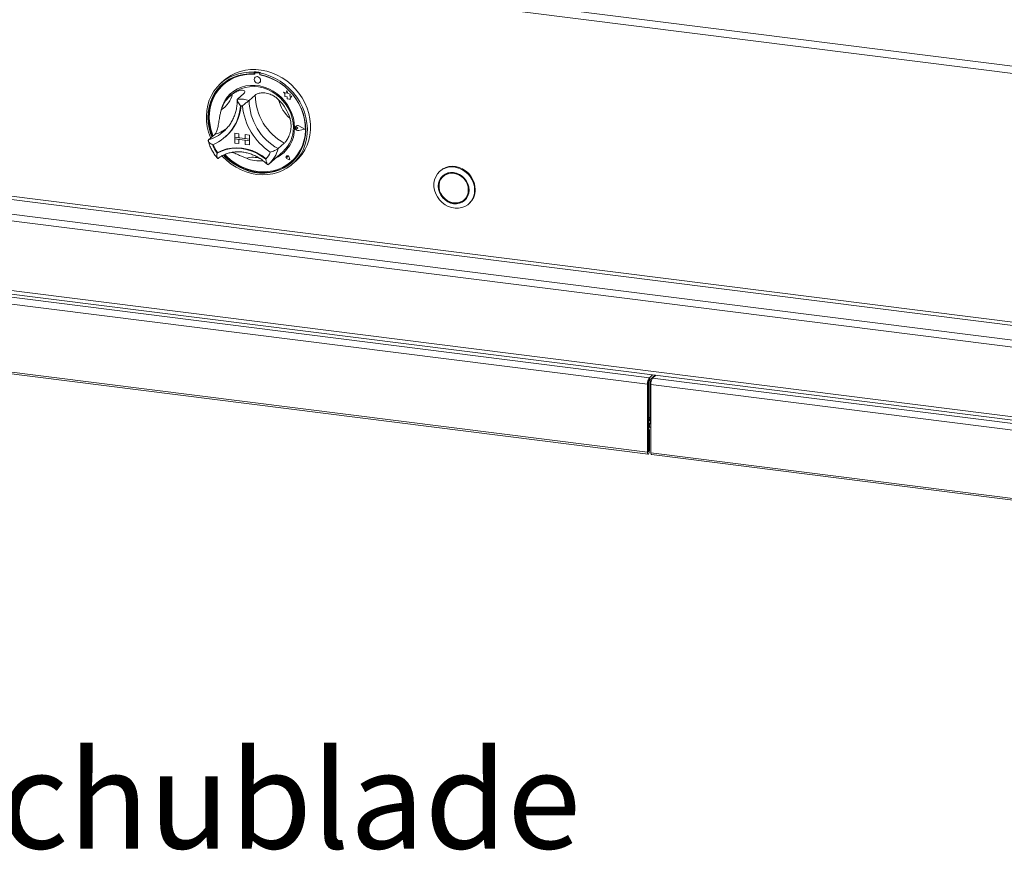
# Paper-space layout 'Blatt2' of a CAD drawing. Units: millimetres. Extents: x 5 to 415, y 5 to 292.
# Drawn here: x 282 to 317, y 76 to 106 of the extents above; entities that cross this region are included whole.
import ezdxf

# ---------------------------------------------------------------- set-up
doc = ezdxf.new("R2010")
doc.units = ezdxf.units.MM
doc.layers.add('BEMAßUNG', color=96, linetype='Continuous')
doc.styles.add('SLDTEXTSTYLE0', font='TXT', dxfattribs={"width": 0.75})

psp = doc.layouts.new('Blatt2')

# ---------------------------------------------------------------- linework, layer by layer
at = {"color": 7, "linetype": 'Continuous', "lineweight": 15}
for p, q in [((230.76264, 114.85084), (376.92113, 96.4366)), ((231.24377, 114.52553), (376.62571, 96.20913)), ((374.05415, 86.71918), (234.91126, 104.24953)), ((290.31955, 103.71778), (290.29745, 103.69829)), ((290.29745, 103.69829), (290.29745, 103.63927)), ((290.31955, 103.65876), (290.29745, 103.63927)), ((290.31955, 103.71778), (290.31955, 103.65876)), ((290.3265, 103.65642), (290.3265, 103.62455)), ((290.33448, 103.51779), (290.33425, 103.5176)), ((290.33948, 103.68008), (290.33506, 103.67618)), ((290.35572, 103.68221), (290.36014, 103.6861)), ((290.4785, 103.66676), (290.35572, 103.68221)), ((290.48292, 103.67066), (290.36014, 103.6861)), ((290.4785, 103.66676), (290.48292, 103.67066)), ((290.52417, 103.692), (290.50207, 103.67251)), ((290.50207, 103.67251), (290.50207, 103.61349)), ((290.50774, 103.60175), (290.50774, 103.61243)), ((290.50774, 103.60175), (290.51216, 103.60565)), ((290.51216, 103.60565), (290.51216, 103.61159)), ((289.22871, 103.41219), (289.11823, 103.31475)), ((289.20233, 103.26392), (289.19791, 103.26002)), ((290.49961, 103.3301), (290.49984, 103.33029)), ((289.51238, 102.91236), (289.44609, 102.8539)), ((289.92997, 102.9334), (289.709, 102.73852)), ((290.33922, 102.88184), (290.11825, 102.68696)), ((291.35533, 102.98185), (291.35555, 102.98204)), ((291.35533, 102.98185), (291.40667, 102.93669)), ((291.44994, 102.94476), (291.35533, 102.98185)), ((291.45, 102.94502), (291.35555, 102.98204)), ((291.40667, 102.93669), (291.40669, 102.82418)), ((291.40669, 102.82418), (291.48489, 102.81901)), ((291.47799, 103.04835), (291.44994, 102.94476)), ((291.47799, 103.04835), (291.47821, 103.04854)), ((291.50635, 102.9366), (291.47799, 103.04835)), ((291.50657, 102.93679), (291.47821, 103.04854)), ((291.48489, 102.81901), (291.48936, 102.74267)), ((291.50635, 102.9366), (291.50657, 102.93679)), ((291.59135, 102.91294), (291.50635, 102.9366)), ((291.59157, 102.91313), (291.50657, 102.93679)), ((291.5808, 102.844), (291.59135, 102.91294)), ((291.5808, 102.844), (291.58102, 102.84419)), ((291.65076, 102.83937), (291.5808, 102.844)), ((291.58102, 102.84419), (291.59157, 102.91313)), ((291.65098, 102.83957), (291.58102, 102.84419)), ((291.59135, 102.91294), (291.59157, 102.91313)), ((291.59259, 102.76829), (291.65076, 102.83937)), ((291.59281, 102.76848), (291.65098, 102.83957)), ((291.65076, 102.83937), (291.65098, 102.83957)), ((291.48936, 102.74267), (291.55469, 102.73835)), ((291.55469, 102.73835), (291.5926, 102.72349)), ((291.59259, 102.76829), (291.59281, 102.76848)), ((291.5926, 102.72349), (291.59259, 102.76829)), ((291.5926, 102.72349), (291.59282, 102.72368)), ((291.59282, 102.72368), (291.59281, 102.76848)), ((234.91126, 101.74519), (374.05415, 84.21484)), ((291.80444, 101.76735), (291.80421, 101.76715)), ((291.80568, 101.76594), (291.80545, 101.76575)), ((292.1185, 101.66299), (291.8999, 101.77425)), ((291.90052, 101.77583), (291.90074, 101.77602)), ((292.12344, 101.66237), (291.90052, 101.77583)), ((292.12366, 101.66257), (291.90074, 101.77602)), ((234.95412, 101.61763), (374.097, 84.08727)), ((288.88755, 101.46746), (288.66658, 101.27258)), ((289.20352, 101.57222), (289.24932, 101.61441)), ((289.26125, 101.37313), (289.28114, 101.39067)), ((289.60392, 101.5133), (289.60414, 101.5135)), ((289.60392, 101.5133), (289.60392, 101.36599)), ((289.60392, 101.5133), (289.75007, 101.49489)), ((289.60414, 101.5135), (289.7503, 101.49509)), ((289.75007, 101.49489), (289.7503, 101.49509)), ((289.75007, 101.49489), (289.75007, 101.34758)), ((289.7503, 101.49509), (289.7503, 101.34777)), ((289.98393, 101.46543), (289.98415, 101.46562)), ((289.98393, 101.46543), (289.98393, 101.31811)), ((290.13009, 101.44701), (289.98393, 101.46543)), ((290.13031, 101.44721), (289.98415, 101.46562)), ((290.13009, 101.44701), (290.13031, 101.44721)), ((290.13009, 101.44701), (290.13009, 101.2997)), ((290.13031, 101.44721), (290.13031, 101.29989)), ((291.78905, 101.72758), (291.78883, 101.72739)), ((291.82978, 101.72602), (291.83001, 101.72621)), ((291.86832, 101.69447), (291.82978, 101.72602)), ((291.86832, 101.69447), (291.82979, 101.67261)), ((291.86854, 101.69466), (291.83001, 101.72621)), ((291.86832, 101.69447), (291.86854, 101.69466)), ((292.1185, 101.66299), (291.89993, 101.60673)), ((291.89993, 101.60673), (291.90015, 101.60693)), ((292.11832, 101.66308), (291.90015, 101.60693)), ((292.12344, 101.66237), (291.90055, 101.605)), ((292.12344, 101.66237), (292.12366, 101.66257)), ((289.60392, 101.36599), (289.75007, 101.34758)), ((289.60392, 101.36599), (289.60392, 101.30706)), ((290.13009, 101.2997), (289.60392, 101.36599)), ((289.60392, 101.30706), (289.75007, 101.28865)), ((289.60392, 101.15975), (289.60392, 101.30706)), ((289.60392, 101.30706), (290.13009, 101.24077)), ((289.60392, 101.15975), (289.75007, 101.14134)), ((289.75007, 101.34758), (289.7503, 101.34777)), ((289.75007, 101.14134), (289.75007, 101.28865)), ((289.75007, 101.14134), (289.7503, 101.14153)), ((289.98393, 101.31834), (289.7503, 101.34777)), ((289.7503, 101.14153), (289.7503, 101.28862)), ((290.13009, 101.2997), (289.98393, 101.31811)), ((290.13009, 101.24077), (289.98393, 101.25919)), ((289.98393, 101.11187), (289.98393, 101.25919)), ((290.13009, 101.09346), (289.98393, 101.11187)), ((290.13009, 101.2997), (290.13031, 101.29989)), ((290.13009, 101.2997), (290.13009, 101.24077)), ((290.13009, 101.24077), (290.13031, 101.24097)), ((290.13009, 101.09346), (290.13009, 101.24077)), ((290.13009, 101.09346), (290.13031, 101.09365)), ((290.13031, 101.29989), (290.13031, 101.24097)), ((290.13031, 101.09365), (290.13031, 101.24097)), ((291.38164, 101.15323), (291.16067, 100.95835)), ((288.994, 100.81502), (288.97192, 100.79555)), ((290.8231, 100.40164), (291.33134, 100.84986)), ((291.46106, 100.69426), (291.46084, 100.69407)), ((291.46147, 100.69379), (291.46125, 100.6936)), ((291.49845, 100.67641), (291.49867, 100.67661)), ((291.50259, 100.64672), (291.49845, 100.67641)), ((291.50281, 100.64692), (291.49867, 100.67661)), ((290.80619, 100.38702), (290.8224, 100.40186)), ((291.50259, 100.64672), (291.47365, 100.65453)), ((291.57788, 100.56139), (291.49102, 100.58982)), ((291.49114, 100.59038), (291.49136, 100.59058)), ((291.57713, 100.56223), (291.49114, 100.59038)), ((291.57708, 100.56252), (291.49136, 100.59058)), ((291.50259, 100.64672), (291.50281, 100.64692)), ((291.57713, 100.56223), (291.55992, 100.65107)), ((291.56049, 100.65111), (291.56071, 100.65131)), ((291.57788, 100.56139), (291.56049, 100.65111)), ((291.5781, 100.56158), (291.56071, 100.65131)), ((291.57788, 100.56139), (291.5781, 100.56158)), ((291.63697, 100.4944), (291.64138, 100.4983)), ((291.6813, 100.4085), (291.79178, 100.50594)), ((296.98619, 100.16776), (296.96409, 100.14827)), ((297.13088, 100.0037), (297.08668, 99.96472)), ((297.8308, 99.12097), (297.87499, 99.15995)), ((297.99759, 98.9764), (298.01968, 98.99589)), ((270.57071, 97.01358), (304.47948, 92.74147)), ((270.50442, 96.77834), (304.41319, 92.50623)), ((270.50442, 94.33587), (304.41319, 90.06377)), ((270.52656, 94.26996), (304.43533, 89.99786)), ((304.45788, 91.27874), (304.45788, 92.61267)), ((304.46009, 91.28069), (304.46009, 92.61927)), ((304.47948, 92.74147), (304.59535, 92.84366)), ((304.47948, 92.65309), (304.68304, 92.83261)), ((304.47948, 92.65309), (304.47948, 92.74147)), ((304.50851, 92.67869), (304.50851, 91.11716)), ((304.59621, 92.75603), (304.59621, 92.72656)), ((304.71228, 92.82893), (304.59641, 92.72674)), ((304.59641, 92.72674), (338.50518, 88.45464)), ((304.44634, 92.53547), (304.41319, 92.50623)), ((304.41319, 90.06377), (304.41319, 92.50623)), ((304.44634, 90.093), (304.44634, 92.53547)), ((304.53012, 92.4915), (338.43889, 88.2194)), ((304.53012, 92.4915), (304.53012, 90.04904)), ((304.44634, 91.26811), (304.44907, 91.27098)), ((304.44634, 91.19534), (304.50851, 91.25018)), ((304.50851, 91.23501), (304.44634, 91.18018)), ((304.44907, 91.27098), (304.45788, 91.27874)), ((304.48169, 90.8578), (304.44855, 90.82857)), ((304.44855, 90.09495), (304.44855, 90.82857)), ((304.47928, 90.95418), (304.47928, 91.05496)), ((304.48169, 90.12418), (304.48169, 90.8578)), ((304.44634, 90.093), (304.41319, 90.06377)), ((304.44855, 90.09495), (304.48169, 90.12418)), ((304.53012, 90.04904), (338.43889, 85.77693)), ((304.55226, 89.98313), (338.46103, 85.71103))]:
    psp.add_line(p, q, dxfattribs=at)
at = {"color": 8, "linetype": 'Continuous', "lineweight": 15}
for p, q in [((235.49683, 104.94273), (374.11357, 87.47867)), ((374.11357, 87.60046), (235.52998, 105.06035)), ((234.97755, 104.48477), (374.11357, 86.95528)), ((304.50851, 91.3234), (304.46009, 91.28069)), ((304.44634, 91.06233), (304.50851, 91.11716)), ((304.50851, 91.11716), (304.53012, 91.11444)), ((304.44634, 90.09523), (304.44855, 90.09495))]:
    psp.add_line(p, q, dxfattribs=at)
at = {"color": 7, "linetype": 'Continuous', "lineweight": 15, "flags": 128}
for points in [[(288.73992, 101.33726), (288.73087, 101.35956), (288.66526, 101.55046), (288.61927, 101.74487), (288.5934, 101.94061), (288.58796, 102.13546), (288.603, 102.32721), (288.63836, 102.51369), (288.69364, 102.69281), (288.7682, 102.86252), (288.86122, 103.02092), (288.97163, 103.16621), (289.09818, 103.29675), (289.23945, 103.41106), (289.39385, 103.50785), (289.55961, 103.58603), (289.73488, 103.64472), (289.91766, 103.68324), (290.10589, 103.70116), (290.29745, 103.69829)], [(290.29745, 103.63927), (290.109, 103.64156), (289.92395, 103.62304), (289.74446, 103.58393), (289.57263, 103.52467), (289.41047, 103.44598), (289.25988, 103.34875), (289.12262, 103.23414), (289.00029, 103.10349), (288.89433, 102.95831), (288.80596, 102.80031), (288.73623, 102.63133), (288.68595, 102.45336), (288.65571, 102.26846), (288.64586, 102.07881), (288.65652, 101.88662), (288.68756, 101.69414), (288.73862, 101.50362), (288.78441, 101.37649)], [(290.3265, 103.62455), (290.13744, 103.62773), (289.95177, 103.60962), (289.77177, 103.57045), (289.59962, 103.51069), (289.43742, 103.43107), (289.28712, 103.33256), (289.15058, 103.21635), (289.02943, 103.08386), (288.92517, 102.9367), (288.83904, 102.77665), (288.77211, 102.60567), (288.72518, 102.42584), (288.69883, 102.23933), (288.69337, 102.04842), (288.70888, 101.85543), (288.74516, 101.6627), (288.80177, 101.47258), (288.82443, 101.41178)], [(290.50207, 103.67251), (290.69363, 103.62712), (290.88186, 103.56176), (291.06465, 103.47718), (291.23991, 103.37434), (291.40568, 103.25439), (291.56007, 103.11869), (291.70134, 102.96878), (291.8279, 102.80635), (291.93831, 102.63324), (292.03132, 102.45141), (292.10588, 102.2629), (292.16116, 102.06986), (292.19652, 101.87447), (292.21156, 101.67893), (292.20612, 101.48545), (292.18026, 101.29623), (292.13426, 101.1134), (292.06865, 100.93903), (291.98417, 100.7751), (291.88178, 100.62344), (291.76263, 100.48579), (291.62807, 100.3637), (291.47962, 100.25854), (291.31897, 100.1715), (291.14792, 100.10358), (290.96841, 100.05553), (290.78247, 100.0279), (290.5922, 100.02101), (290.39976, 100.03493), (290.20732, 100.0695), (290.01705, 100.12434), (289.83112, 100.19881), (289.65161, 100.29209), (289.48056, 100.40312), (289.3199, 100.53064), (289.17145, 100.6732), (289.14847, 100.69782)], [(289.19903, 100.72435), (289.26559, 100.65609), (289.41667, 100.52151), (289.57925, 100.4026), (289.75142, 100.30075), (289.93117, 100.21715), (290.11639, 100.15278), (290.30494, 100.10839), (290.49459, 100.08449), (290.68313, 100.08138), (290.86836, 100.09908), (291.04811, 100.13739), (291.22028, 100.19585), (291.38285, 100.2738), (291.53393, 100.37031), (291.67175, 100.48425), (291.7947, 100.61431), (291.90134, 100.75894), (291.99042, 100.91647), (292.0609, 101.08505), (292.11196, 101.26271), (292.143, 101.44737), (292.15366, 101.63687), (292.14381, 101.82901), (292.11357, 102.02152), (292.06329, 102.21216), (291.99356, 102.39871), (291.9052, 102.57898), (291.79923, 102.75085), (291.6769, 102.91234), (291.53964, 103.06153), (291.38905, 103.1967), (291.22689, 103.31626), (291.05507, 103.4188), (290.87558, 103.50315), (290.69053, 103.56829), (290.50207, 103.61349), (290.50207, 103.61349)], [(289.22871, 103.41219), (289.31678, 103.48414), (289.46852, 103.58509), (289.63206, 103.66762), (289.80556, 103.7308), (289.98703, 103.77389), (290.17444, 103.79643), (290.36565, 103.79815), (290.55849, 103.77903), (290.75079, 103.73929), (290.94037, 103.67937), (291.12507, 103.59997), (291.30281, 103.50197), (291.47156, 103.3865), (291.62943, 103.25484), (291.77461, 103.10851), (291.90547, 102.94915), (292.02052, 102.77858), (292.11845, 102.59872), (292.19817, 102.41161), (292.25876, 102.21938), (292.29954, 102.02419), (292.32004, 101.82827), (292.32004, 101.63383), (292.29954, 101.44307), (292.25876, 101.25816), (292.19817, 101.08119), (292.11845, 100.91417), (292.02052, 100.75899), (291.90547, 100.6174), (291.79178, 100.50594)], [(289.24961, 100.74519), (289.35763, 100.63935), (289.51388, 100.5104), (289.68111, 100.39807), (289.8573, 100.30371), (290.04029, 100.2285), (290.22787, 100.17332), (290.41776, 100.13887), (290.60764, 100.12555), (290.79521, 100.13353), (290.97819, 100.1627), (291.15434, 100.21273), (291.32154, 100.28299), (291.47775, 100.37264), (291.62106, 100.48058), (291.74974, 100.6055), (291.86222, 100.74589), (291.95714, 100.90002), (292.03333, 101.06605), (292.08987, 101.24193), (292.12609, 101.42554), (292.14152, 101.61464), (292.136, 101.80693), (292.10957, 102.00007), (292.06258, 102.19173), (291.99558, 102.37956), (291.90939, 102.56128), (291.80507, 102.73468), (291.68387, 102.89766), (291.54727, 103.04823), (291.39694, 103.18456), (291.23469, 103.305), (291.06251, 103.40807), (290.88249, 103.49254), (290.69681, 103.55736), (290.50774, 103.60175), (290.50774, 103.60175)], [(290.53386, 103.40914), (290.52495, 103.45536), (290.4996, 103.49678), (290.46166, 103.5271), (290.41691, 103.5417), (290.37217, 103.53836), (290.33424, 103.51758), (290.3089, 103.48254), (290.30001, 103.43856), (290.30892, 103.39234), (290.33427, 103.35091), (290.37221, 103.32059), (290.41696, 103.30599), (290.4617, 103.30934), (290.49963, 103.33011), (290.52497, 103.36516), (290.53386, 103.40914)], [(290.49984, 103.33029), (290.49985, 103.33031), (290.52519, 103.36535), (290.53408, 103.40933), (290.52517, 103.45555), (290.49982, 103.49698), (290.46188, 103.5273), (290.41713, 103.5419), (290.37239, 103.53856), (290.33448, 103.51779)], [(289.17066, 103.27756), (289.14472, 103.25363), (289.02239, 103.12298), (288.91642, 102.9778), (288.82806, 102.8198), (288.75833, 102.65082), (288.70805, 102.47285), (288.67781, 102.28795), (288.66796, 102.0983), (288.67862, 101.90611), (288.70966, 101.71363), (288.76072, 101.5231), (288.80651, 101.39598)], [(291.7504, 101.70952), (291.73986, 101.87923), (291.70847, 102.04891), (291.65671, 102.21589), (291.58541, 102.37752), (291.49569, 102.53126), (291.38896, 102.67468), (291.26691, 102.80553), (291.13147, 102.92174), (290.98477, 103.02148), (290.82911, 103.10317), (290.66697, 103.16553), (290.50089, 103.20756), (290.3335, 103.22862), (290.16742, 103.22837), (290.0053, 103.20681), (289.84967, 103.16428), (289.70299, 103.10145), (289.56759, 103.01931), (289.44558, 102.91916), (289.3389, 102.80258), (289.24923, 102.67141), (289.17799, 102.52771), (289.12629, 102.37376), (289.11074, 102.30723)], [(289.51238, 102.91236), (289.55715, 102.94972), (289.68601, 103.03706), (289.82694, 103.10542), (289.97765, 103.15367), (290.13565, 103.18103), (290.29835, 103.18704), (290.46308, 103.17161), (290.62714, 103.13499), (290.78782, 103.07778), (290.94249, 103.00093), (291.08861, 102.90568), (291.22379, 102.79361), (291.3458, 102.66656), (291.45263, 102.52661), (291.54254, 102.37606), (291.61405, 102.21739), (291.66599, 102.05319), (291.69749, 101.88617), (291.70805, 101.71906)], [(291.64138, 100.4983), (291.75416, 100.6094), (291.86664, 100.74978), (291.96156, 100.90392), (292.03775, 101.06994), (292.09429, 101.24583), (292.13051, 101.42943), (292.14594, 101.61853), (292.14042, 101.81083), (292.11399, 102.00397), (292.067, 102.19562), (292, 102.38345), (291.99604, 102.39293)], [(291.90055, 101.605), (291.86231, 101.60405), (291.82517, 101.61954), (291.79587, 101.64867), (291.77975, 101.68612), (291.77974, 101.72509), (291.79585, 101.7585), (291.82514, 101.78025), (291.86228, 101.7864), (291.90052, 101.77583)], [(291.82979, 101.67261), (291.81819, 101.66906), (291.80557, 101.67052), (291.79387, 101.67678), (291.7849, 101.68686), (291.78004, 101.69921), (291.78004, 101.71193), (291.7849, 101.72306), (291.79386, 101.73089), (291.80556, 101.7342), (291.81818, 101.73249), (291.82978, 101.72602)], [(291.89993, 101.60673), (291.86243, 101.6058), (291.826, 101.62099), (291.79727, 101.64955), (291.78146, 101.68628), (291.78146, 101.7245), (291.79725, 101.75726), (291.82597, 101.77859), (291.8624, 101.78462), (291.8999, 101.77425)], [(288.97192, 100.79555), (289.13098, 100.87314), (289.30061, 100.92923), (289.4783, 100.96301), (289.66145, 100.97397), (289.84733, 100.96195), (290.03322, 100.92713), (290.21636, 100.87002), (290.39406, 100.79147), (290.56369, 100.69263), (290.72275, 100.57497)], [(288.99635, 100.81569), (289.15477, 100.89226), (289.32359, 100.94757), (289.50034, 100.98081), (289.68243, 100.9915), (289.86722, 100.97949), (290.05201, 100.94494), (290.23411, 100.88836), (290.41085, 100.81059), (290.57967, 100.71274), (290.7381, 100.59625)], [(289.22794, 100.73657), (289.28769, 100.67558), (289.43877, 100.541), (289.60134, 100.42209), (289.77351, 100.32024), (289.95326, 100.23664), (290.13849, 100.17227), (290.32703, 100.12787), (290.51668, 100.10398), (290.70523, 100.10087), (290.89045, 100.11857), (291.0702, 100.15687), (291.24237, 100.21534), (291.40495, 100.29329), (291.55603, 100.3898), (291.65096, 100.46517)], [(291.56049, 100.65111), (291.55033, 100.67574), (291.5314, 100.69505), (291.50719, 100.70548), (291.48213, 100.70513), (291.46083, 100.69406), (291.44719, 100.6743), (291.44372, 100.64949), (291.45106, 100.62416), (291.46785, 100.60298), (291.49102, 100.58982)], [(291.49114, 100.59038), (291.4682, 100.60341), (291.45157, 100.62438), (291.44431, 100.64946), (291.44774, 100.67403), (291.46124, 100.69359), (291.48233, 100.70455), (291.50714, 100.7049), (291.53112, 100.69457), (291.54985, 100.67545), (291.55992, 100.65107)], [(291.47365, 100.65453), (291.4654, 100.65854), (291.45895, 100.66535), (291.45536, 100.67386), (291.45518, 100.68272), (291.45846, 100.6905), (291.46465, 100.69597), (291.47279, 100.69825), (291.48155, 100.69697), (291.48955, 100.69234), (291.4955, 100.6851), (291.49845, 100.67641)], [(290.7381, 100.59625), (290.73906, 100.59558), (290.73969, 100.59527)], [(298.23373, 99.48975), (298.22322, 99.61556), (298.19198, 99.74039), (298.14093, 99.86067), (298.07152, 99.97292), (297.98575, 100.07392), (297.88609, 100.16076), (297.77542, 100.23095), (297.6569, 100.28246), (297.53395, 100.31382), (297.41011, 100.32412), (297.28894, 100.31307), (297.17393, 100.28098), (297.06838, 100.22877), (296.98619, 100.16776)], [(298.21163, 99.47026), (298.20112, 99.34711), (298.16988, 99.23014), (298.11883, 99.12274), (298.04942, 99.02797), (297.96365, 98.94858), (297.864, 98.88685), (297.75332, 98.84455), (297.6348, 98.8229), (297.51185, 98.82252), (297.38801, 98.84343), (297.26684, 98.88501), (297.15183, 98.94608), (297.04628, 99.02488), (296.95324, 99.11915), (296.87537, 99.22616), (296.81492, 99.34284), (296.77363, 99.46584), (296.75268, 99.59161), (296.75268, 99.71654), (296.77363, 99.83704), (296.81492, 99.94963), (296.87537, 100.05108), (296.95324, 100.13847), (297.04628, 100.20928), (297.15183, 100.26149), (297.26684, 100.29358), (297.38801, 100.30463), (297.51185, 100.29433), (297.6348, 100.26298), (297.75332, 100.21146), (297.864, 100.14127), (297.96365, 100.05443), (298.04942, 99.95343), (298.11883, 99.84118), (298.16988, 99.7209), (298.20112, 99.59607), (298.21163, 99.47026)], [(298.01414, 99.47287), (298.00347, 99.58343), (297.97186, 99.69242), (297.92054, 99.79567), (297.85147, 99.8892), (297.76731, 99.96942), (297.67128, 100.03325), (297.56709, 100.07823), (297.45874, 100.10264), (297.35039, 100.10554), (297.2462, 100.08681), (297.15018, 100.04717), (297.06601, 99.98816), (296.99694, 99.91203), (296.94562, 99.82172), (296.91401, 99.72069), (296.90334, 99.61282), (296.91401, 99.50227), (296.94562, 99.39327), (296.99694, 99.29003), (297.06601, 99.19649), (297.15018, 99.11627), (297.2462, 99.05244), (297.35039, 99.00746), (297.45874, 98.98306), (297.56709, 98.98016), (297.67128, 98.99889), (297.76731, 99.03852), (297.85147, 99.09754), (297.92054, 99.17366), (297.97186, 99.26398), (298.00347, 99.36501), (298.01414, 99.47287)], [(298.00245, 99.47435), (297.992, 99.58257), (297.96106, 99.68928), (297.91082, 99.79035), (297.8432, 99.88191), (297.76081, 99.96044), (297.66681, 100.02293), (297.56481, 100.06696), (297.45874, 100.09086), (297.35267, 100.09369), (297.25067, 100.07536), (297.15667, 100.03656), (297.07428, 99.97879), (297.00666, 99.90426), (296.95642, 99.81585), (296.92548, 99.71694), (296.91503, 99.61135), (296.92548, 99.50312), (296.95642, 99.39642), (297.00666, 99.29535), (297.07428, 99.20379), (297.15667, 99.12525), (297.25067, 99.06277), (297.35267, 99.01873), (297.45874, 98.99484), (297.56481, 98.99201), (297.66681, 99.01034), (297.76081, 99.04914), (297.8432, 99.10691), (297.91082, 99.18143), (297.96106, 99.26985), (297.992, 99.36875), (298.00245, 99.47435)], [(297.98491, 99.47656), (297.97414, 99.58467), (297.94227, 99.69107), (297.8906, 99.7914), (297.82125, 99.88156), (297.73707, 99.95784), (297.64148, 100.01714), (297.53842, 100.05702), (297.43209, 100.07586), (297.32685, 100.07286), (297.22702, 100.04818), (297.13667, 100.0028), (297.0595, 99.93859), (296.99868, 99.85818), (296.9567, 99.76486), (296.93527, 99.66245), (296.93527, 99.55515), (296.9567, 99.44734), (296.99868, 99.34344), (297.0595, 99.2477), (297.13667, 99.16405), (297.22702, 99.09591), (297.32685, 99.04606), (297.43209, 99.01656), (297.53842, 99.0086), (297.64148, 99.02251), (297.73707, 99.05772), (297.82125, 99.1128), (297.8906, 99.18548), (297.94227, 99.27279), (297.97414, 99.37116), (297.98491, 99.47656)], [(297.09701, 99.99755), (297.05086, 99.94324), (297.01225, 99.87969)], [(297.22455, 100.06692), (297.18086, 100.04177), (297.13088, 100.0037)], [(297.73713, 99.05775), (297.805, 99.08811), (297.86466, 99.12712)], [(297.87499, 99.15995), (297.9348, 99.22445), (297.94943, 99.24498)], [(304.44855, 90.82857), (304.44742, 90.84021), (304.44634, 90.8449)], [(304.41319, 90.06377), (304.4158, 90.03112), (304.42322, 90.00803), (304.43434, 89.99803), (304.44744, 90.00264), (304.46055, 90.02115), (304.47166, 90.05075), (304.47909, 90.08693), (304.48169, 90.12418)], [(304.44634, 90.093), (304.44642, 90.09195), (304.44666, 90.0912), (304.44702, 90.09088), (304.44744, 90.09103), (304.44786, 90.09163), (304.44822, 90.09258), (304.44846, 90.09375), (304.44855, 90.09495)], [(304.55226, 89.98313), (304.55126, 89.9833), (304.54015, 89.9933), (304.53273, 90.01639), (304.53012, 90.04904)]]:
    psp.add_lwpolyline(points, dxfattribs=at)
at = {"color": 7, "linetype": 'Continuous', "lineweight": 15}
for centre, radius, start, end in [((290.19556, 102.11821), 1.5163, 84.878356, 130.92221), ((290.19208, 101.88111), 1.84109, 79.608413, 86.030075), ((290.35192, 103.65706), 0.02544, 81.410647, 181.432621), ((290.35645, 103.66032), 0.02605, 81.852452, 130.661871), ((290.47374, 103.63326), 0.03383, 33.124723, 81.917158), ((290.47835, 103.63767), 0.03331, 44.569387, 82.113475), ((290.16837, 101.7284), 1.90847, 59.867271, 79.622324), ((290.17178, 102.03346), 1.09505, 125.83605, 163.331295), ((288.58722, 103.16023), 0.97326, 303.384023, 345.783322), ((290.2462, 102.09009), 1.1521, 131.731931, 166.764263), ((292.35941, 102.92148), 2.02058, 181.124237, 241.059098), ((288.17825, 102.60295), 1.63651, 292.84582, 356.321525), ((288.17429, 102.62852), 1.66053, 311.802012, 355.426466), ((288.17658, 102.63038), 1.66041, 311.801977, 355.354061), ((289.75238, 101.43289), 1.30635, 73.735708, 91.902781), ((289.70635, 101.37443), 1.12843, 80.979566, 84.658923), ((292.11017, 102.70369), 2.23723, 185.509267, 236.674069), ((292.13844, 102.72661), 2.02058, 181.124237, 241.059098), ((290.11866, 101.61183), 1.52996, 16.131471, 46.051864), ((292.49485, 103.04477), 1.35552, 194.151766, 228.031569), ((291.85834, 101.70754), 0.07865, 132.04104, 178.039623), ((291.80874, 101.70314), 0.03138, 47.328353, 128.845161), ((291.85888, 101.70183), 0.08519, 60.565, 129.725483), ((290.59019, 101.68013), 1.16058, 294.932025, 1.451408), ((290.5723, 101.69507), 1.13601, 311.925316, 1.210378), ((291.88077, 101.70619), 0.10114, 183.091528, 281.044269), ((290.04455, 101.55437), 1.31391, 200.472658, 215.276868), ((290.06448, 101.57198), 1.31398, 200.714156, 215.020196), ((288.99363, 100.82125), 0.00619, 212.370922, 296.054512), ((289.99921, 101.19448), 0.95253, 319.428861, 337.784989), ((290.6247, 101.65234), 1.11926, 294.327005, 311.367724), ((291.5063, 100.65084), 0.06209, 136.224908, 256.070696), ((291.49802, 100.64294), 0.06325, 7.601579, 125.760963), ((291.47524, 100.67475), 0.0235, 4.542328, 125.877675), ((290.51556, 101.83092), 1.31441, 248.118892, 274.577352), ((297.58221, 99.47881), 0.65161, 312.173154, 0.96254), ((304.78162, 92.52937), 0.36916, 144.930944, 183.593111), ((304.63055, 92.54703), 0.18458, 144.930944, 183.593111), ((304.89855, 92.51464), 0.36916, 144.930944, 183.593111), ((304.4133, 90.85649), 0.0684, 1.101364, 61.122483), ((304.43086, 91.11569), 0.07767, 308.569642, 1.085318), ((304.44604, 91.10068), 0.15022, 282.784408, 304.034906)]:
    psp.add_arc(centre, radius, start, end, dxfattribs=at)
at = {"color": 8, "linetype": 'Continuous', "lineweight": 15}
for centre, radius, start, end in [((288.24058, 102.66686), 1.45792, 286.989914, 311.337657), ((288.4573, 102.87088), 1.4679, 287.04438, 305.311521), ((290.08732, 101.22848), 1.10682, 311.664918, 345.873827), ((290.26496, 99.89529), 0.75483, 69.462732, 108.479423)]:
    psp.add_arc(centre, radius, start, end, dxfattribs=at)
at = {"color": 7, "linetype": 'Continuous', "lineweight": 15}
for points, knots in [([(289.53067, 102.92121), (289.56787, 102.94576), (289.64356, 102.99569), (289.76829, 103.04677), (289.88651, 103.06471), (289.96314, 103.03906), (289.98024, 102.9894), (289.94593, 102.95118), (289.92997, 102.9334)], [0, 0, 0, 0, 0.14111014, 0.28705337, 0.47313406, 0.659488, 0.84157553, 1, 1, 1, 1]), ([(290.33922, 102.88184), (290.36976, 102.9016), (290.43086, 102.94113), (290.59155, 102.96666), (290.77701, 102.94964), (290.94414, 102.88788), (291.07832, 102.80534), (291.14609, 102.74431), (291.18047, 102.71335)], [0, 0, 0, 0, 0.18968929, 0.37947794, 0.56623154, 0.74788992, 0.87210411, 1, 1, 1, 1]), ([(289.69643, 102.70599), (289.6962, 102.68369), (289.69535, 102.60223), (289.68099, 102.46397), (289.6465, 102.29459), (289.59405, 102.13224), (289.52479, 101.97835), (289.4387, 101.8351), (289.34653, 101.7123), (289.277, 101.64411), (289.24681, 101.6145)], [0, 0, 0, 0, 0.05246818, 0.19162762, 0.33098171, 0.47065986, 0.61070913, 0.7511526, 0.89197668, 1, 1, 1, 1]), ([(289.709, 102.73852), (289.70419, 102.73174), (289.69457, 102.71821), (289.69844, 102.68071), (289.71925, 102.62773), (289.75935, 102.5633), (289.79414, 102.51844), (289.81125, 102.49813), (289.81139, 102.49795)], [0, 0, 0, 0, 0.15212184, 0.30368962, 0.50560233, 0.76758732, 0.99799601, 1, 1, 1, 1]), ([(290.11825, 102.68696), (290.11071, 102.68052), (290.09567, 102.66767), (290.05595, 102.63567), (290.00189, 102.59212), (289.94011, 102.54053), (289.90054, 102.50504), (289.88342, 102.48904), (289.88328, 102.4889)], [0, 0, 0, 0, 0.152121842, 0.303689622, 0.505602328, 0.767587317, 0.99799601, 1, 1, 1, 1]), ([(288.88755, 101.46746), (288.91028, 101.49523), (288.95574, 101.55079), (288.99979, 101.70693), (289.03199, 101.89518), (289.05953, 102.0743), (289.08864, 102.22547), (289.11127, 102.30647), (289.12275, 102.34756)], [0, 0, 0, 0, 0.18968929, 0.37947794, 0.56623154, 0.74788992, 0.87210411, 1, 1, 1, 1]), ([(291.58838, 102.03692), (291.60007, 101.98841), (291.62386, 101.88973), (291.62939, 101.7182), (291.5983, 101.5304), (291.52872, 101.35417), (291.44907, 101.22265), (291.40305, 101.17527), (291.38164, 101.15323)], [0, 0, 0, 0, 0.14111014, 0.28705337, 0.47313406, 0.659488, 0.84157553, 1, 1, 1, 1]), ([(288.6534, 101.25446), (288.66095, 101.22543), (288.68203, 101.14431), (288.73083, 101.01391), (288.80455, 100.86721), (288.88944, 100.73334), (288.95641, 100.65458), (288.98764, 100.61785)], [0, 0, 0, 0, 0.12561872, 0.35099322, 0.57663218, 0.80254466, 1, 1, 1, 1]), ([(288.81363, 101.09482), (288.81343, 101.09492), (288.79012, 101.1065), (288.74311, 101.13417), (288.68964, 101.1798), (288.66082, 101.22152), (288.65286, 101.25327), (288.66201, 101.26613), (288.66658, 101.27258)], [0, 0, 0, 0, 0.00200399, 0.23241268, 0.49439767, 0.69631038, 0.84787816, 1, 1, 1, 1]), ([(288.97192, 100.79555), (288.97189, 100.79534), (288.96991, 100.78237), (288.96684, 100.75687), (288.9649, 100.71981), (288.96602, 100.68425), (288.9703, 100.65501), (288.97686, 100.63304), (288.98402, 100.61952), (288.99187, 100.61159), (288.99968, 100.60846), (289.00827, 100.6093), (289.0143, 100.61375), (289.01736, 100.61601)], [0, 0, 0, 0, 0.00195502, 0.12141365, 0.24271435, 0.37408264, 0.50886404, 0.60728383, 0.70824724, 0.78015313, 0.85373658, 0.92568075, 1, 1, 1, 1]), ([(289.00655, 100.60759), (289.02558, 100.62176), (289.08382, 100.66509), (289.18986, 100.72615), (289.32719, 100.7836), (289.47271, 100.82306), (289.62411, 100.84424), (289.77936, 100.84682), (289.93631, 100.83084), (290.09287, 100.79654), (290.24689, 100.74438), (290.39643, 100.6752), (290.53906, 100.58946), (290.66768, 100.49509), (290.74256, 100.42302), (290.77693, 100.38993)], [0, 0, 0, 0, 0.0398966, 0.12206237, 0.2041563, 0.28601681, 0.36758292, 0.44884154, 0.52981494, 0.61054497, 0.69107965, 0.77146439, 0.85173754, 0.93192919, 1, 1, 1, 1]), ([(290.02571, 100.6112), (289.98562, 100.62767), (289.90427, 100.66108), (289.79171, 100.71201), (289.69052, 100.75667), (289.60456, 100.79172), (289.54247, 100.81522), (289.51228, 100.82309), (289.50648, 100.82461)], [0, 0, 0, 0, 0.22434337, 0.455331852, 0.622077324, 0.793586616, 0.960381766, 1, 1, 1, 1]), ([(291.16067, 100.95835), (291.15289, 100.95231), (291.13738, 100.94025), (291.09357, 100.91502), (291.0315, 100.88475), (290.95635, 100.85533), (290.90456, 100.84011), (290.88124, 100.8344), (290.88104, 100.83435)], [0, 0, 0, 0, 0.15212184, 0.30368962, 0.50560233, 0.76758732, 0.99799601, 1, 1, 1, 1]), ([(290.72275, 100.57497), (290.72278, 100.57475), (290.72477, 100.56128), (290.72906, 100.53485), (290.73659, 100.4966), (290.74553, 100.46005), (290.7552, 100.43013), (290.76524, 100.40772), (290.77432, 100.39396), (290.78332, 100.38589), (290.79177, 100.38268), (290.80073, 100.38347), (290.8068, 100.38792), (290.80989, 100.39018)], [0, 0, 0, 0, 0.00195502, 0.12141365, 0.24271435, 0.37408264, 0.50886404, 0.60728383, 0.70824724, 0.78015313, 0.85373658, 0.92568075, 1, 1, 1, 1]), ([(304.44634, 91.20926), (304.44928, 91.21323), (304.46319, 91.23197), (304.46146, 91.25921), (304.46009, 91.28069)], [0, 0, 0, 0, 0.21168518, 1, 1, 1, 1]), ([(304.47928, 91.05496), (304.47199, 91.05001), (304.46146, 91.04286), (304.44989, 91.04262), (304.44634, 91.04255)], [0, 0, 0, 0, 0.69320753, 1, 1, 1, 1]), ([(304.44634, 90.9529), (304.4517, 90.95208), (304.46222, 90.95046), (304.47366, 90.95295), (304.47928, 90.95418)], [0, 0, 0, 0, 0.50947265, 1, 1, 1, 1])]:
    psp.add_open_spline(points, degree=3, knots=knots, dxfattribs=at)

# ---------------------------------------------------------------- texts
at = {"layer": 'BEMAßUNG', "insert": (253.29057, 79.34818), "char_height": 3.5, "attachment_point": 1, "style": 'SLDTEXTSTYLE0'}
psp.add_mtext('4x Schmutzschublade', dxfattribs=at)

doc.saveas('drawing.dxf')
